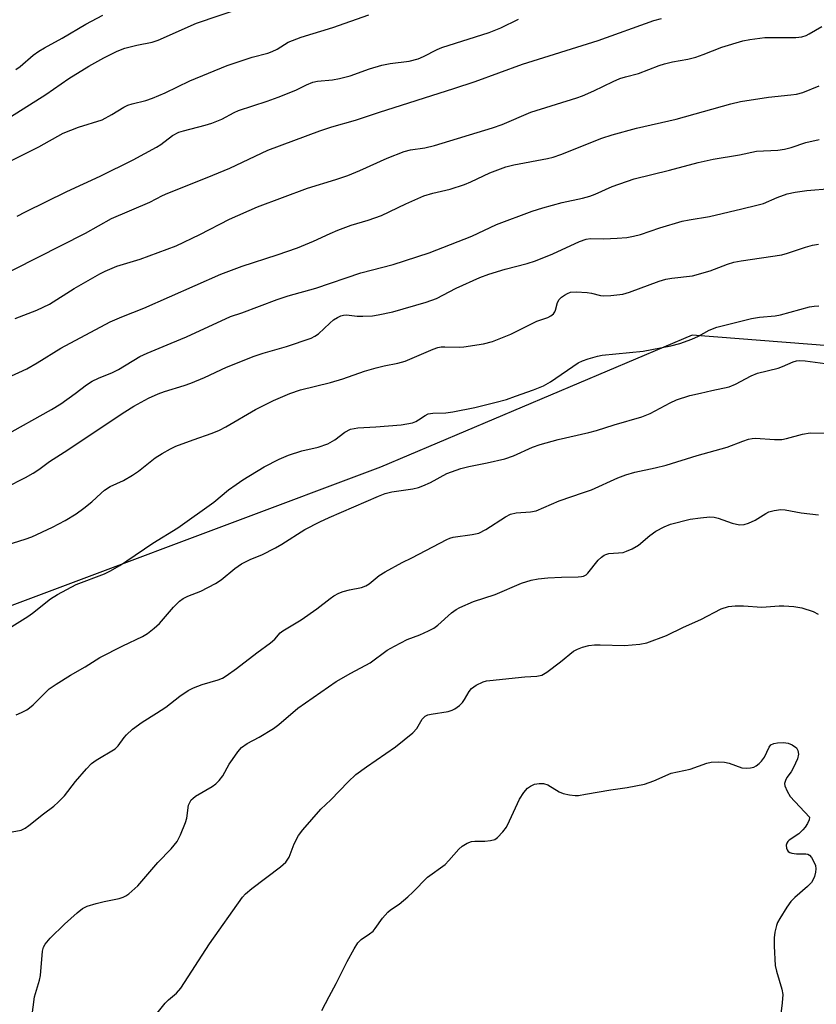
# Model space of a CAD drawing. Units: inches. Extents: x 1219770 to 1225770, y 553455 to 557455.
# Drawn here: x 1223574 to 1223770, y 554048 to 554290 of the extents above; entities that cross this region are included whole.
import ezdxf

# ---------------------------------------------------------------- set-up
doc = ezdxf.new("R2010")
doc.units = ezdxf.units.IN
doc.header["$MEASUREMENT"] = 0
doc.layers.add('NTRL-Trees', color=3, linetype='Continuous')
doc.layers.add('Undefined', color=1, linetype='Continuous')

msp = doc.modelspace()

# ---------------------------------------------------------------- linework, layer by layer
at = {"layer": 'NTRL-Trees'}
msp.add_lwpolyline([(1223863.51, 554202.67), (1223739.4, 554212.37), (1223662.68, 554179.83), (1223551.1, 554137.98), (1223527.85, 554079.87), (1223553.42, 554019.43), (1223570.58, 553946.83), (1223523.4, 553875.41), (1223499.96, 553831.13), (1223497.63, 553796.26), (1223543.4, 553770.15), (1223649.86, 553672.76), (1223722.34, 553584.42), (1223781.24, 553526.6)], dxfattribs=at)
at = {"layer": 'Undefined'}
for points, elevation in [([(1223566.54, 554225.57), (1223590.04, 554237.48), (1223596.45, 554241.08), (1223605.95, 554245.11), (1223609.02, 554246.72), (1223610.34, 554247.32), (1223620.03, 554251.16), (1223625.58, 554253.44), (1223634.98, 554257.92), (1223647.74, 554262.64), (1223650.74, 554263.62), (1223656.52, 554265.31), (1223662.44, 554267.27), (1223680.77, 554273.05), (1223686, 554274.8), (1223697.7, 554279.08), (1223716.28, 554284.93), (1223729.96, 554289.79), (1223731.86, 554290.32)], 414), ([(1223572.79, 554216.43), (1223578.08, 554218.5), (1223581.17, 554220), (1223587.3, 554223.79), (1223593.64, 554227.44), (1223594.92, 554228.11), (1223597.78, 554229.3), (1223603.56, 554231.08), (1223612.36, 554234.32), (1223618.26, 554237.13), (1223625.5, 554240.89), (1223632.44, 554243.95), (1223644.75, 554248.52), (1223651.67, 554250.65), (1223654.69, 554251.69), (1223657.6, 554252.86), (1223664.38, 554255.91), (1223668.51, 554257.55), (1223670.07, 554258), (1223673.63, 554258.47), (1223676.01, 554259.01), (1223690.26, 554263.36), (1223692.64, 554264.23), (1223699.73, 554267.27), (1223711.05, 554270.8), (1223712.45, 554271.31), (1223715.19, 554272.47), (1223719.96, 554274.82), (1223721.59, 554275.51), (1223723, 554275.97), (1223726.19, 554276.8), (1223731.3, 554278.74), (1223732.62, 554279.16), (1223734.6, 554279.63), (1223738.37, 554280.28), (1223740.3, 554280.77), (1223742.18, 554281.41), (1223746.71, 554283.27), (1223751.94, 554284.81), (1223753.63, 554285.15), (1223757.35, 554285.64), (1223764.97, 554285.67), (1223766.4, 554285.84), (1223767.48, 554286.17), (1223768.27, 554286.52), (1223771.33, 554288.38)], 416), ([(1223573.21, 554241.6), (1223575.32, 554242.71), (1223585.51, 554247.7), (1223593.7, 554251.47), (1223601.77, 554255.52), (1223607.57, 554258.65), (1223608.59, 554259.32), (1223611.53, 554261.51), (1223613.07, 554262.33), (1223614.19, 554262.69), (1223619.57, 554264.01), (1223621.19, 554264.5), (1223623.61, 554265.55), (1223626.71, 554267.18), (1223627.74, 554267.64), (1223634.79, 554269.96), (1223637.53, 554270.97), (1223641.87, 554272.67), (1223644.47, 554274.02), (1223646.04, 554274.66), (1223647.16, 554274.89), (1223650.87, 554275.23), (1223652.61, 554275.54), (1223655.26, 554276.23), (1223659.99, 554277.92), (1223663.03, 554278.85), (1223665.07, 554279.24), (1223669.77, 554279.77), (1223671.96, 554280.37), (1223673.28, 554280.93), (1223676.62, 554282.69), (1223677.78, 554283.21), (1223689.48, 554286.86), (1223692.31, 554288.03), (1223696.66, 554290.12)], 412), ([(1223570.75, 554201.81), (1223575.61, 554204.02), (1223578.19, 554205.52), (1223584, 554209.17), (1223596.15, 554215.65), (1223598.98, 554216.86), (1223604.4, 554218.99), (1223623.42, 554227.32), (1223628.65, 554229.34), (1223637.23, 554232.08), (1223642.28, 554233.81), (1223646.18, 554235.47), (1223650.32, 554237.41), (1223652.22, 554238.18), (1223655.51, 554239.4), (1223659.69, 554240.64), (1223662.96, 554241.8), (1223668.95, 554244.68), (1223673.39, 554246.64), (1223675.59, 554247.3), (1223679.83, 554248.28), (1223683.35, 554249.43), (1223684.94, 554250.07), (1223689.58, 554252.27), (1223693.57, 554253.82), (1223695.54, 554254.32), (1223703.78, 554255.82), (1223705.18, 554256.15), (1223707.1, 554256.79), (1223717.22, 554260.86), (1223719.7, 554261.69), (1223725.74, 554263.34), (1223735.5, 554265.54), (1223748.98, 554269.32), (1223751.36, 554269.91), (1223758.24, 554270.95), (1223763.74, 554271.49), (1223765.11, 554271.71), (1223766.67, 554272.11), (1223770.67, 554273.71)], 418), ([(1223569.98, 554187.48), (1223581.72, 554194.05), (1223583.96, 554195.44), (1223587.56, 554198), (1223590.29, 554200.07), (1223591.72, 554200.98), (1223593.24, 554201.75), (1223596.76, 554203.17), (1223598.22, 554203.84), (1223603.49, 554207.04), (1223605.22, 554207.93), (1223611.16, 554210.33), (1223614.91, 554211.95), (1223625.79, 554216.9), (1223628.6, 554217.8), (1223637.26, 554221.09), (1223639.99, 554222.03), (1223646.76, 554223.9), (1223657.82, 554227.69), (1223665.84, 554229.74), (1223674.7, 554232.59), (1223685.18, 554236.71), (1223691.23, 554239.56), (1223700.03, 554242.84), (1223702.7, 554243.67), (1223707.46, 554244.97), (1223712.4, 554246.06), (1223714.22, 554246.56), (1223715.53, 554247.05), (1223719.75, 554248.96), (1223725.16, 554250.87), (1223733.87, 554252.96), (1223740.9, 554254.82), (1223744.6, 554255.66), (1223751.07, 554256.72), (1223755.26, 554257.67), (1223760.51, 554257.89), (1223762.15, 554258.11), (1223763.78, 554258.52), (1223767.42, 554259.79), (1223770.72, 554260.55)], 420), ([(1223570.43, 554174.86), (1223575.3, 554177.3), (1223577.22, 554178.37), (1223578.55, 554179.27), (1223581.17, 554181.26), (1223584.82, 554183.52), (1223599.75, 554193.47), (1223601.97, 554194.86), (1223605.62, 554196.83), (1223607.94, 554197.86), (1223609.54, 554198.44), (1223614.34, 554199.9), (1223615.97, 554200.49), (1223619.37, 554201.88), (1223624.81, 554204.44), (1223631.61, 554207.13), (1223633.81, 554207.87), (1223639.55, 554209.54), (1223645.63, 554211.62), (1223646.55, 554212.09), (1223647.43, 554212.69), (1223650.23, 554215.32), (1223651.13, 554216.08), (1223652.12, 554216.72), (1223652.9, 554217.11), (1223653.62, 554217.29), (1223654.36, 554217.32), (1223656.95, 554217.05), (1223658.39, 554217.02), (1223660.7, 554217.13), (1223662.12, 554217.3), (1223665.73, 554218.05), (1223673.98, 554220.42), (1223676.52, 554221.36), (1223681.34, 554223.93), (1223687.18, 554226.53), (1223689.4, 554227.35), (1223693.41, 554228.61), (1223698.77, 554229.96), (1223700.83, 554230.62), (1223705.1, 554232.35), (1223711.73, 554235.36), (1223713.31, 554235.96), (1223714.42, 554236.11), (1223717.7, 554236.05), (1223720.97, 554236.2), (1223723.34, 554236.39), (1223725.01, 554236.69), (1223726.69, 554237.14), (1223731.5, 554238.74), (1223737, 554240.37), (1223738.67, 554240.71), (1223743.71, 554241.53), (1223751.63, 554243.48), (1223755.35, 554244.31), (1223756.98, 554244.79), (1223760.33, 554246.27), (1223762.81, 554247.11), (1223764.8, 554247.53), (1223767.69, 554247.92), (1223773.67, 554248.46)], 422), ([(1223569.45, 554160.31), (1223575.2, 554162.11), (1223576.82, 554162.71), (1223581.97, 554165.08), (1223585.03, 554166.69), (1223587.78, 554168.31), (1223589.65, 554169.69), (1223591.67, 554171.32), (1223593.91, 554173.46), (1223594.77, 554174.17), (1223596.17, 554175.03), (1223599.46, 554176.57), (1223601.65, 554177.83), (1223603.08, 554178.86), (1223607.19, 554182.11), (1223608.91, 554183.21), (1223611.01, 554184.36), (1223612.33, 554184.96), (1223616.62, 554186.58), (1223621.28, 554188.17), (1223623.09, 554188.95), (1223624.62, 554189.73), (1223631.9, 554194.04), (1223636.34, 554196.23), (1223640.38, 554197.98), (1223643.01, 554198.88), (1223650.38, 554200.69), (1223653.39, 554201.62), (1223658.75, 554203.49), (1223661.6, 554204.28), (1223663.61, 554204.78), (1223666.99, 554205.44), (1223668.8, 554205.91), (1223675.7, 554208.87), (1223676.8, 554209.27), (1223677.65, 554209.43), (1223678.52, 554209.5), (1223682.04, 554209.41), (1223683.19, 554209.48), (1223688.04, 554210.16), (1223690.27, 554210.77), (1223694.76, 554212.57), (1223701.21, 554215.77), (1223703.92, 554216.7), (1223704.64, 554217.08), (1223705.3, 554217.61), (1223705.63, 554218.04), (1223705.8, 554218.47), (1223706.31, 554220.41), (1223706.68, 554221.08), (1223707.28, 554221.65), (1223707.98, 554222.16), (1223708.71, 554222.61), (1223709.48, 554222.93), (1223710.9, 554223.03), (1223713.54, 554222.83), (1223714.68, 554222.64), (1223716.85, 554222.08), (1223717.69, 554221.98), (1223719.43, 554222.08), (1223722.34, 554222.46), (1223723.99, 554222.93), (1223731.33, 554225.62), (1223732.98, 554226.14), (1223734.45, 554226.38), (1223739.48, 554226.91), (1223743.85, 554228.21), (1223748.15, 554229.84), (1223749.7, 554230.31), (1223751.53, 554230.66), (1223761.47, 554232.11), (1223762.88, 554232.51), (1223767.35, 554234.01), (1223769.08, 554234.47), (1223770.55, 554234.73)], 424), ([(1223571.96, 554140.61), (1223575.87, 554143.05), (1223577.05, 554143.9), (1223581.44, 554147.39), (1223583.16, 554148.5), (1223587.76, 554150.96), (1223594.76, 554153.56), (1223596.05, 554154.21), (1223598.55, 554155.62), (1223600.27, 554156.72), (1223606.67, 554161.15), (1223612.82, 554164.9), (1223621.64, 554171.2), (1223625.29, 554174.23), (1223627.13, 554175.58), (1223628.79, 554176.7), (1223634.06, 554179.93), (1223637.74, 554181.8), (1223640.04, 554182.75), (1223643.33, 554183.82), (1223647.35, 554184.74), (1223649.75, 554185.55), (1223651.48, 554186.55), (1223653.92, 554188.46), (1223655.34, 554189.19), (1223657.1, 554189.55), (1223661.56, 554189.77), (1223667.75, 554190.27), (1223669.17, 554190.46), (1223670.57, 554190.77), (1223671.37, 554191.05), (1223672.08, 554191.45), (1223673.71, 554192.59), (1223674.47, 554192.93), (1223675.6, 554193.1), (1223678.82, 554193.21), (1223680.52, 554193.44), (1223685.9, 554194.5), (1223691.19, 554195.81), (1223693.75, 554196.53), (1223695.95, 554197.28), (1223700.35, 554198.84), (1223702.81, 554199.87), (1223704.57, 554200.84), (1223711.37, 554205.5), (1223712.41, 554206), (1223713.82, 554206.47), (1223716.11, 554207.13), (1223717.26, 554207.38), (1223727.34, 554208.39), (1223734.17, 554209.68), (1223736.43, 554210.31), (1223739.38, 554211.36), (1223740.98, 554212.09), (1223743.61, 554213.56), (1223745.49, 554214.28), (1223754.04, 554216.46), (1223756.03, 554216.76), (1223759.86, 554217.12), (1223761.2, 554217.34), (1223768.33, 554219.27), (1223769.5, 554219.5), (1223770.6, 554219.57)], 426), ([(1223572.97, 554118.81), (1223574.33, 554119.37), (1223575.63, 554120.04), (1223576.32, 554120.54), (1223577.17, 554121.29), (1223581.16, 554125.22), (1223582.84, 554126.4), (1223586.36, 554128.57), (1223590, 554130.68), (1223593.58, 554132.93), (1223599.28, 554135.84), (1223604.08, 554138.12), (1223605.34, 554138.88), (1223606.96, 554140.16), (1223608.28, 554141.33), (1223611.76, 554145.37), (1223613.21, 554146.8), (1223614.08, 554147.46), (1223615.27, 554148.06), (1223618.48, 554149.27), (1223622.05, 554151.16), (1223623.5, 554152.08), (1223626.86, 554154.84), (1223628.51, 554156), (1223630.77, 554157.18), (1223633.45, 554158.23), (1223636.83, 554159.97), (1223638.45, 554160.89), (1223644.08, 554164.45), (1223647.74, 554166.37), (1223650.09, 554167.46), (1223662.18, 554172.68), (1223663.83, 554173.32), (1223665.53, 554173.72), (1223670.66, 554174.51), (1223672.06, 554174.81), (1223673.14, 554175.22), (1223674.99, 554176.07), (1223679.07, 554178.27), (1223682.45, 554179.46), (1223684.44, 554180), (1223688.93, 554180.9), (1223693.32, 554181.88), (1223695.48, 554182.65), (1223700.1, 554184.75), (1223702.01, 554185.41), (1223706.48, 554186.68), (1223714.02, 554188.34), (1223715.87, 554188.87), (1223720.19, 554190.28), (1223727.04, 554192.2), (1223729.08, 554193.02), (1223733.99, 554195.71), (1223735.58, 554196.41), (1223738.86, 554197.44), (1223741.48, 554198.01), (1223744.31, 554198.74), (1223748.54, 554199.6), (1223750.08, 554200.27), (1223753.92, 554202.28), (1223755.49, 554203), (1223760.57, 554204.2), (1223761.66, 554204.59), (1223764.33, 554205.77), (1223765.11, 554205.98), (1223765.91, 554206.09), (1223767.29, 554206.02), (1223772.18, 554205.38)], 428), ([(1223607.38, 554044.92), (1223609.71, 554047.8), (1223610.5, 554048.62), (1223612.46, 554050.27), (1223613.54, 554051.5), (1223620.59, 554062.43), (1223628.72, 554073.91), (1223629.5, 554074.75), (1223631.03, 554076.07), (1223638.09, 554081.37), (1223639.36, 554082.52), (1223640.22, 554083.81), (1223641.45, 554087.1), (1223642.5, 554089.09), (1223643.58, 554090.48), (1223648.02, 554095.58), (1223650.45, 554097.87), (1223654.71, 554102.3), (1223656.62, 554104.15), (1223659.25, 554106.06), (1223666.38, 554110.92), (1223670.65, 554114.42), (1223671.64, 554115.45), (1223672.98, 554117.73), (1223673.68, 554118.51), (1223674.38, 554118.83), (1223675.16, 554119.02), (1223679.33, 554119.65), (1223680.32, 554119.96), (1223681.03, 554120.33), (1223682.12, 554121.13), (1223682.9, 554121.89), (1223683.4, 554122.59), (1223684.57, 554124.61), (1223685.09, 554125.28), (1223686.22, 554126.11), (1223687.99, 554127), (1223688.78, 554127.21), (1223689.58, 554127.32), (1223698.22, 554128.18), (1223701.16, 554128.35), (1223702.41, 554128.64), (1223703.67, 554129.38), (1223707.05, 554131.86), (1223710.24, 554134.48), (1223711.19, 554135), (1223712.45, 554135.49), (1223713.98, 554135.87), (1223715.37, 554136.04), (1223716.82, 554136.08), (1223722.78, 554135.88), (1223726.54, 554136.23), (1223728.24, 554136.53), (1223733.11, 554138.41), (1223737.29, 554140.42), (1223741.58, 554142.3), (1223746.57, 554144.97), (1223748.35, 554145.53), (1223750.05, 554145.66), (1223752.05, 554145.64), (1223756.62, 554145.32), (1223760.88, 554145.7), (1223761.96, 554145.71), (1223764.47, 554145.5), (1223766.47, 554145.17), (1223769.22, 554144.26), (1223770.48, 554143.62)], 434), ([(1223648.22, 554046), (1223650.03, 554049.49), (1223651.82, 554052.7), (1223654.51, 554058.05), (1223656.22, 554061.2), (1223657.14, 554062.72), (1223657.92, 554063.53), (1223660.02, 554064.91), (1223660.87, 554065.58), (1223661.42, 554066.22), (1223663.21, 554068.8), (1223664.53, 554070.24), (1223665.17, 554070.78), (1223667.27, 554072.2), (1223669.43, 554074.02), (1223670.67, 554075.18), (1223674.24, 554078.88), (1223678.59, 554082), (1223679.54, 554082.94), (1223682.01, 554085.75), (1223682.84, 554086.53), (1223684.05, 554087.25), (1223685.11, 554087.63), (1223685.91, 554087.74), (1223688.42, 554087.76), (1223689.81, 554087.87), (1223690.83, 554088.14), (1223691.49, 554088.6), (1223692.84, 554090.05), (1223693.7, 554091.18), (1223694.5, 554092.74), (1223696.9, 554098.08), (1223698, 554099.73), (1223698.91, 554100.78), (1223699.6, 554101.29), (1223700.65, 554101.76), (1223701.73, 554101.94), (1223702.81, 554101.89), (1223703.87, 554101.56), (1223706.69, 554099.88), (1223707.64, 554099.45), (1223709.25, 554099.12), (1223710.63, 554099), (1223711.47, 554099.01), (1223713.21, 554099.26), (1223719.38, 554100.35), (1223723.45, 554100.95), (1223727.66, 554101.8), (1223730.03, 554102.61), (1223734.25, 554104.49), (1223738.97, 554105.49), (1223743.02, 554106.92), (1223744.12, 554107.18), (1223745.9, 554107.27), (1223747.38, 554107.19), (1223748.53, 554106.91), (1223751.63, 554105.81), (1223752.73, 554105.69), (1223753.8, 554105.77), (1223754.58, 554105.96), (1223755.22, 554106.29), (1223755.9, 554106.81), (1223756.52, 554107.42), (1223757.21, 554108.41), (1223758.36, 554110.9), (1223758.83, 554111.47), (1223759.55, 554111.77), (1223760.4, 554111.9), (1223761.88, 554111.99), (1223763.05, 554111.89), (1223764.03, 554111.47), (1223765.09, 554110.67), (1223765.47, 554110.06), (1223765.63, 554109.15), (1223765.37, 554108.04), (1223764.38, 554105.84), (1223763.78, 554104.8), (1223762.77, 554103.4), (1223762.39, 554102.66), (1223762.2, 554101.9), (1223762.27, 554101.36), (1223762.81, 554100.02), (1223763.59, 554098.76), (1223768.32, 554093.61), (1223768.23, 554093), (1223767.83, 554092.07), (1223767.26, 554091.19), (1223766.7, 554090.53), (1223765.66, 554089.55), (1223763.33, 554088), (1223762.96, 554087.64), (1223762.71, 554087.22), (1223762.59, 554086.75), (1223762.63, 554086.02), (1223762.79, 554085.56), (1223763.07, 554085.19), (1223763.45, 554084.91), (1223763.95, 554084.74), (1223765.1, 554084.63), (1223767.41, 554084.64), (1223767.92, 554084.53), (1223768.34, 554084.3), (1223768.83, 554083.7), (1223769.47, 554082.48), (1223769.76, 554081.7), (1223769.88, 554080.91), (1223769.79, 554080.1), (1223769.52, 554079.03), (1223769.24, 554078.26), (1223768.83, 554077.56), (1223767.82, 554076.53), (1223764.73, 554073.87), (1223763.7, 554072.85), (1223762.7, 554071.44), (1223761.01, 554068.72), (1223760.47, 554067.71), (1223760.17, 554066.93), (1223759.78, 554065.31), (1223759.58, 554063.94), (1223759.6, 554061.88), (1223759.9, 554057.08), (1223760.21, 554055.69), (1223761.52, 554051.3), (1223761.74, 554049.95), (1223761.62, 554047.95), (1223760.97, 554042.39)], 436)]:
    msp.add_lwpolyline(points, dxfattribs=dict(at, elevation=elevation))
for points in [[(1223571.6, 554266.08, 408), (1223580.3, 554271.64, 408), (1223585.97, 554275.57, 408), (1223590.91, 554278.56, 408), (1223594.55, 554280.63, 408), (1223597.89, 554282.25, 408), (1223599.73, 554283, 408), (1223602.75, 554283.77, 408), (1223606.48, 554284.51, 408), (1223608, 554284.99, 408), (1223617.44, 554289.16, 408), (1223628.79, 554293, 408)], [(1223569.76, 554254.31, 410), (1223578.55, 554258.72, 410), (1223584.61, 554262.04, 410), (1223588.34, 554263.52, 410), (1223594.21, 554265.4, 410), (1223596.55, 554266.64, 410), (1223599.53, 554268.48, 410), (1223600.52, 554268.96, 410), (1223601.59, 554269.3, 410), (1223604.93, 554270.11, 410), (1223606.55, 554270.69, 410), (1223609.72, 554272.02, 410), (1223615.78, 554274.94, 410), (1223624.99, 554278.75, 410), (1223631.1, 554280.82, 410), (1223634.96, 554281.81, 410), (1223636.04, 554282.16, 410), (1223637.3, 554282.79, 410), (1223639.99, 554284.45, 410), (1223643.13, 554285.74, 410), (1223650.96, 554288.13, 410), (1223659.83, 554291.19, 410)], [(1223572.91, 554277.78, 406), (1223573.99, 554278.5, 406), (1223577.22, 554281.28, 406), (1223578.58, 554282.26, 406), (1223580, 554283.13, 406), (1223584.32, 554285.44, 406), (1223590.15, 554288.91, 406), (1223594.31, 554291.1, 406)], [(1223572, 554090.02, 430), (1223574.21, 554090.47, 430), (1223575.22, 554090.91, 430), (1223576.16, 554091.57, 430), (1223579.71, 554094.42, 430), (1223582.28, 554096.35, 430), (1223583.35, 554097.29, 430), (1223584.94, 554098.9, 430), (1223587.65, 554102.41, 430), (1223590.33, 554105.56, 430), (1223591.53, 554106.85, 430), (1223592.69, 554107.71, 430), (1223597.36, 554110.49, 430), (1223598.09, 554111.23, 430), (1223599.57, 554113.29, 430), (1223600.14, 554113.95, 430), (1223601.66, 554115.27, 430), (1223604.02, 554117.05, 430), (1223607.57, 554119.22, 430), (1223609.81, 554120.72, 430), (1223611.02, 554121.6, 430), (1223613.31, 554123.47, 430), (1223615.37, 554124.86, 430), (1223616.66, 554125.45, 430), (1223618.8, 554126.27, 430), (1223622.71, 554127.43, 430), (1223623.77, 554127.89, 430), (1223624.73, 554128.47, 430), (1223627.28, 554130.27, 430), (1223632.22, 554134.1, 430), (1223635.64, 554136.54, 430), (1223636.71, 554137.49, 430), (1223638, 554138.99, 430), (1223638.64, 554139.55, 430), (1223643.2, 554142.2, 430), (1223647.01, 554144.91, 430), (1223650.27, 554147.51, 430), (1223651.22, 554148.17, 430), (1223652.43, 554148.8, 430), (1223653.47, 554149.17, 430), (1223655.09, 554149.61, 430), (1223658.03, 554150.22, 430), (1223659.08, 554150.58, 430), (1223659.93, 554151.12, 430), (1223662.39, 554153.13, 430), (1223663.89, 554154.06, 430), (1223668.01, 554156.32, 430), (1223670.41, 554157.48, 430), (1223679, 554161.98, 430), (1223679.79, 554162.33, 430), (1223680.63, 554162.57, 430), (1223685.3, 554163.23, 430), (1223686.92, 554163.59, 430), (1223688.64, 554164.48, 430), (1223693.46, 554167.61, 430), (1223694.72, 554168.28, 430), (1223696.06, 554168.58, 430), (1223699.6, 554168.82, 430), (1223701.03, 554169.11, 430), (1223706.68, 554171.54, 430), (1223712.68, 554173.55, 430), (1223714.63, 554174.28, 430), (1223721.17, 554177.2, 430), (1223723.08, 554177.92, 430), (1223725.35, 554178.6, 430), (1223730.36, 554179.67, 430), (1223733, 554180.35, 430), (1223740.66, 554182.68, 430), (1223748.07, 554184.76, 430), (1223751.91, 554186.26, 430), (1223753.31, 554186.71, 430), (1223754.17, 554186.91, 430), (1223755.01, 554186.97, 430), (1223759.71, 554186.68, 430), (1223761.5, 554186.68, 430), (1223762.65, 554186.89, 430), (1223766.62, 554187.92, 430), (1223768.48, 554188.3, 430), (1223773.84, 554188.23, 430)], [(1223576.88, 554044.31, 432), (1223577.48, 554049.37, 432), (1223578.71, 554053.51, 432), (1223578.96, 554054.63, 432), (1223579.51, 554060.62, 432), (1223579.76, 554061.62, 432), (1223580.12, 554062.32, 432), (1223581.35, 554063.81, 432), (1223584.9, 554067.28, 432), (1223587.98, 554070.09, 432), (1223589.33, 554071.15, 432), (1223590.45, 554071.7, 432), (1223592.68, 554072.39, 432), (1223594.65, 554072.87, 432), (1223598.38, 554073.63, 432), (1223599.32, 554073.92, 432), (1223600.02, 554074.26, 432), (1223600.74, 554074.78, 432), (1223602.98, 554076.76, 432), (1223607.88, 554082.47, 432), (1223611.13, 554085.8, 432), (1223612.66, 554087.68, 432), (1223613.45, 554089.27, 432), (1223614.69, 554092.3, 432), (1223614.98, 554093.42, 432), (1223615.44, 554096.56, 432), (1223615.72, 554097.27, 432), (1223616.1, 554097.88, 432), (1223616.47, 554098.26, 432), (1223617.16, 554098.77, 432), (1223621.22, 554101.17, 432), (1223622.14, 554101.88, 432), (1223622.99, 554102.66, 432), (1223623.86, 554103.81, 432), (1223625.45, 554106.66, 432), (1223626.23, 554107.87, 432), (1223627.57, 554109.73, 432), (1223628.51, 554110.78, 432), (1223629.86, 554111.8, 432), (1223632.83, 554113.35, 432), (1223636.33, 554115.46, 432), (1223637.64, 554116.48, 432), (1223642.34, 554120.45, 432), (1223651.8, 554127.02, 432), (1223655.37, 554129.09, 432), (1223660.16, 554131.67, 432), (1223664.38, 554134.73, 432), (1223666.14, 554135.77, 432), (1223669.27, 554137.4, 432), (1223672.36, 554138.53, 432), (1223674.55, 554139.51, 432), (1223675.87, 554140.19, 432), (1223676.82, 554140.89, 432), (1223680.21, 554143.94, 432), (1223681.31, 554144.74, 432), (1223682.24, 554145.3, 432), (1223685.61, 554146.72, 432), (1223690.96, 554148.49, 432), (1223697.42, 554151.22, 432), (1223699.79, 554151.98, 432), (1223701.52, 554152.31, 432), (1223703.88, 554152.61, 432), (1223707.26, 554152.74, 432), (1223711.36, 554152.79, 432), (1223712.22, 554152.88, 432), (1223712.71, 554153.02, 432), (1223713.32, 554153.34, 432), (1223713.74, 554153.71, 432), (1223716.33, 554156.96, 432), (1223717.12, 554157.7, 432), (1223717.76, 554158.14, 432), (1223718.2, 554158.35, 432), (1223718.91, 554158.53, 432), (1223722.45, 554158.85, 432), (1223723.29, 554159.12, 432), (1223724.65, 554159.71, 432), (1223726.19, 554160.58, 432), (1223729.05, 554163.02, 432), (1223730.48, 554164.07, 432), (1223732.5, 554165.14, 432), (1223734.1, 554165.77, 432), (1223738.9, 554167.05, 432), (1223741.48, 554167.38, 432), (1223743.79, 554167.56, 432), (1223744.83, 554167.5, 432), (1223745.84, 554167.28, 432), (1223749.27, 554166.07, 432), (1223750.38, 554165.76, 432), (1223751.19, 554165.66, 432), (1223752.26, 554165.72, 432), (1223753.34, 554166.05, 432), (1223754.92, 554166.8, 432), (1223757.57, 554168.44, 432), (1223758.3, 554168.81, 432), (1223759.61, 554169.19, 432), (1223761.24, 554169.42, 432), (1223762.35, 554169.32, 432), (1223766.28, 554168.61, 432), (1223770.54, 554168.06, 432)]]:
    msp.add_polyline3d(points, dxfattribs=at)

doc.saveas('drawing.dxf')
